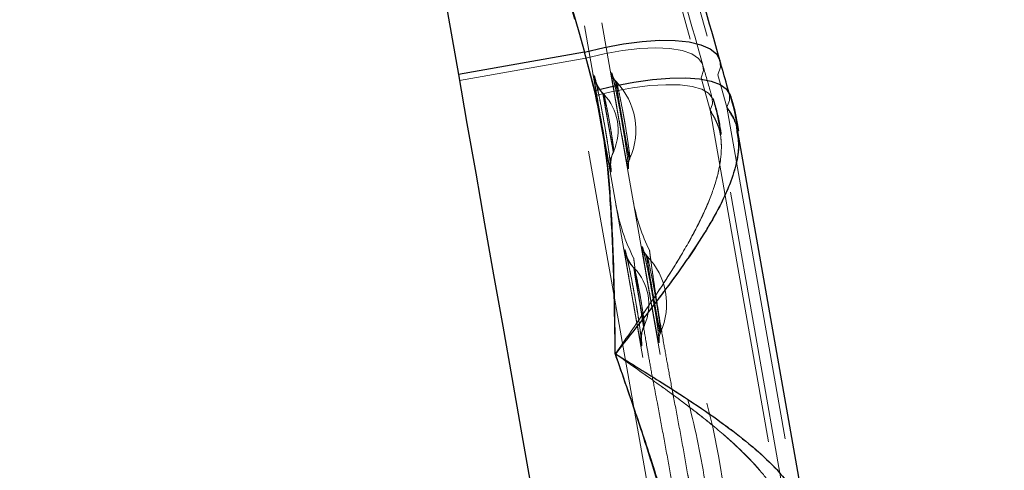
# Model space of a CAD drawing. Units: millimetres. Extents: x -75 to 420, y 0 to 424.
# Drawn here: x 323 to 327, y 219 to 221 of the extents above; entities that cross this region are included whole.
import ezdxf

# ---------------------------------------------------------------- set-up
doc = ezdxf.new("R2010")
doc.units = ezdxf.units.MM
doc.linetypes.add('HIDDEN', pattern=[1.905, 1.27, -0.635])
doc.layers.add('EBLAYER1', color=7, linetype='Continuous')
doc.layers.add('EBLAYER2', color=1, linetype='Continuous')
doc.styles.add('SLDTEXTSTYLE0', font='TXT', dxfattribs={"width": 0.75})
doc.dimstyles.new('SLDDIMSTYLE3', dxfattribs={"dimtxt": 3.5, "dimasz": 3.302, "dimexe": 0, "dimexo": 0.0625, "dimgap": 0.875, "dimtad": 2, "dimdec": 3, "dimlfac": 30, "dimrnd": 1e-09, "dimzin": 12, "dimdsep": 46, "dimtxsty": 'SLDTEXTSTYLE0', "dimsah": 1, "dimcen": 0.09, "dimadec": 0, "dimazin": 3, "dimtfac": 1, "dimtdec": 3, "dimtofl": 0, "dimtmove": 0, "dimatfit": 3, "dimfxl": 0, "dimfrac": 2, "dimtolj": 1, "dimtzin": 12, "dimarcsym": 0})

# ---------------------------------------------------------------- blocks, each defined once
blk = doc.blocks.new('_D_12')
at = {"layer": 'EBLAYER1'}
for p, q in [((317.995, 244.5165), (381.2617, 244.5165)), ((380.2617, 244.5165), (380.2617, 175.7498)), ((317.995, 175.7498), (381.2617, 175.7498))]:
    blk.add_line(p, q, dxfattribs=at)
for points in [[(380.2617, 244.5165), (379.7537, 241.2145), (380.7697, 241.2145)], [(380.2617, 175.7498), (380.7697, 179.0518), (379.7537, 179.0518)]]:
    blk.add_solid(points, dxfattribs=at)
at = {"layer": 'EBLAYER1', "insert": (375.75, 197.6233), "char_height": 3.5, "attachment_point": 1, "rotation": 90, "style": 'SLDTEXTSTYLE0'}
blk.add_mtext('2063', dxfattribs=at)
blk = doc.blocks.new('_D_18')
at = {"layer": 'EBLAYER2'}
for p, q in [((317.6284, 237.4165), (366.9939, 237.4165)), ((365.9939, 237.4165), (365.9939, 175.7498)), ((317.995, 175.7498), (366.9939, 175.7498))]:
    blk.add_line(p, q, dxfattribs=at)
for points in [[(365.9939, 237.4165), (365.4859, 234.1145), (366.5019, 234.1145)], [(365.9939, 175.7498), (366.5019, 179.0518), (365.4859, 179.0518)]]:
    blk.add_solid(points, dxfattribs=at)
at = {"layer": 'EBLAYER2', "insert": (361.4822, 197.5498), "char_height": 3.5, "attachment_point": 1, "rotation": 90, "style": 'SLDTEXTSTYLE0'}
blk.add_mtext('1850', dxfattribs=at)
blk = doc.blocks.new('_D_19')
at = {"layer": 'EBLAYER2'}
for p, q in [((329.8886, 240.7498), (375.2617, 240.7498)), ((374.2617, 240.7498), (374.2617, 175.7498)), ((317.995, 175.7498), (375.2617, 175.7498))]:
    blk.add_line(p, q, dxfattribs=at)
for points in [[(374.2617, 240.7498), (373.7537, 237.4478), (374.7697, 237.4478)], [(374.2617, 175.7498), (374.7697, 179.0518), (373.7537, 179.0518)]]:
    blk.add_solid(points, dxfattribs=at)
at = {"layer": 'EBLAYER2', "insert": (369.75, 197.5863), "char_height": 3.5, "attachment_point": 1, "rotation": 90, "style": 'SLDTEXTSTYLE0'}
blk.add_mtext('1950', dxfattribs=at)

msp = doc.modelspace()

# ---------------------------------------------------------------- linework, layer by layer
at = {"color": 7, "linetype": 'HIDDEN', "lineweight": 18}
for p, q in [((324.243043, 226.368685), (325.695871, 218.129292)), ((324.177389, 226.357109), (325.630216, 218.117717)), ((325.406121, 219.004706), (324.953531, 221.571476)), ((325.170609, 220.628972), (324.694505, 220.545021)), ((325.170609, 220.628972), (325.208645, 220.485035)), ((325.174567, 220.606517), (324.698463, 220.522566)), ((325.212088, 220.4655), (325.174567, 220.606517)), ((325.174567, 220.606517), (325.212088, 220.4655)), ((325.673162, 220.543936), (325.706749, 220.42181)), ((325.706749, 220.42181), (325.673162, 220.543936)), ((325.290663, 220.516923), (325.286498, 220.521155)), ((325.610114, 220.532818), (325.643778, 220.410708)), ((325.643778, 220.410708), (325.610114, 220.532818)), ((325.242625, 220.470698), (325.239522, 220.473853)), ((325.643778, 220.410708), (325.936535, 218.750412)), ((325.706749, 220.42181), (325.999505, 218.761515)), ((325.24136, 220.32502), (325.238828, 220.339222)), ((325.250002, 220.330146), (325.254979, 220.299605)), ((325.250016, 220.329447), (325.255148, 220.29821)), ((325.315112, 220.344658), (325.319756, 220.316187)), ((325.682237, 220.318165), (325.682219, 220.318265)), ((325.941025, 218.850504), (325.682237, 220.318165)), ((325.278521, 220.252676), (325.280222, 220.256391)), ((325.338843, 220.224288), (325.341116, 220.229251)), ((325.334909, 220.193349), (325.334546, 220.194053)), ((325.406429, 219.860386), (325.402264, 219.864618)), ((325.358391, 219.81416), (325.355288, 219.817312)), ((325.357124, 219.668479), (325.354593, 219.682681)), ((325.430879, 219.688121), (325.43552, 219.659645)), ((325.365768, 219.673609), (325.370745, 219.643067)), ((325.365782, 219.672905), (325.370914, 219.641673)), ((325.394287, 219.596135), (325.395988, 219.599854)), ((325.454609, 219.567751), (325.45688, 219.572714)), ((325.450675, 219.536812), (325.450312, 219.537515))]:
    msp.add_line(p, q, dxfattribs=at)
at = {"color": 7, "linetype": 'Continuous', "lineweight": 25}
for p, q in [((323.78827, 225.684535), (324.694505, 220.545021)), ((325.170609, 220.628972), (324.694505, 220.545021)), ((325.208645, 220.485035), (325.170609, 220.628972)), ((325.74789, 220.329745), (325.747868, 220.329872)), ((325.98153, 219.004706), (325.74789, 220.329745))]:
    msp.add_line(p, q, dxfattribs=at)
at = {"color": 1, "linetype": 'Continuous', "lineweight": 25, "flags": 128}
for points in [[(325.170609, 220.628972), (325.244403, 220.647143), (325.317167, 220.660956), (325.387202, 220.670087), (325.452869, 220.674319), (325.512636, 220.67356), (325.565106, 220.667826), (325.609051, 220.657248), (325.643449, 220.642073), (325.667491, 220.622658), (325.680618, 220.59946), (325.680966, 220.598264)], [(325.208645, 220.485035), (325.282934, 220.502841), (325.356081, 220.516776), (325.426363, 220.526508), (325.492118, 220.531808), (325.551801, 220.532551), (325.604, 220.528721), (325.64749, 220.520408), (325.68124, 220.507804), (325.704458, 220.49121), (325.716593, 220.47102), (325.716701, 220.470654)]]:
    msp.add_lwpolyline(points, dxfattribs=at)
at = {"color": 7, "linetype": 'HIDDEN', "lineweight": 18, "flags": 128}
for points in [[(325.170609, 220.628972), (325.244403, 220.647143), (325.317167, 220.660956), (325.387202, 220.670087), (325.452869, 220.674319), (325.512636, 220.67356), (325.565106, 220.667826), (325.609051, 220.657248), (325.643449, 220.642073), (325.667491, 220.622658), (325.680618, 220.59946), (325.682523, 220.573011), (325.673162, 220.543936)], [(325.174567, 220.606517), (325.244316, 220.623512), (325.31284, 220.635981), (325.378236, 220.643575), (325.438687, 220.646082), (325.492514, 220.643432), (325.538217, 220.635699), (325.574528, 220.623099), (325.600438, 220.60598), (325.615226, 220.584817), (325.618482, 220.560204), (325.610114, 220.532818)], [(325.174567, 220.606517), (325.244316, 220.623512), (325.31284, 220.635981), (325.378236, 220.643575), (325.438687, 220.646082), (325.492514, 220.643432), (325.538217, 220.635699), (325.574528, 220.623099), (325.600438, 220.60598), (325.615226, 220.584817), (325.618482, 220.560204), (325.610114, 220.532818)], [(325.680966, 220.598264), (325.682523, 220.573011), (325.673162, 220.543936)], [(325.208645, 220.485035), (325.282934, 220.502841), (325.356081, 220.516776), (325.426363, 220.526508), (325.492118, 220.531808), (325.551801, 220.532551), (325.604, 220.528721), (325.64749, 220.520408), (325.68124, 220.507804), (325.704458, 220.49121), (325.716593, 220.47102), (325.717364, 220.447702), (325.706749, 220.42181)], [(325.212088, 220.4655), (325.2823, 220.482178), (325.351169, 220.494822), (325.416766, 220.503087), (325.477251, 220.506735), (325.530925, 220.505662), (325.576286, 220.499904), (325.612059, 220.48962), (325.637242, 220.475101), (325.651128, 220.45675), (325.653327, 220.435082), (325.643778, 220.410708)], [(325.212088, 220.4655), (325.2823, 220.482178), (325.351169, 220.494822), (325.416766, 220.503087), (325.477251, 220.506735), (325.530925, 220.505662), (325.576286, 220.499904), (325.612059, 220.48962), (325.637242, 220.475101), (325.651128, 220.45675), (325.653327, 220.435082), (325.643778, 220.410708)], [(325.312671, 220.372724), (325.305298, 220.414542), (325.298521, 220.452971), (325.292892, 220.4849), (325.288863, 220.50774), (325.286764, 220.519645), (325.286764, 220.519645), (325.288863, 220.50774), (325.292892, 220.4849), (325.298521, 220.452971), (325.305298, 220.414542), (325.312671, 220.372724), (325.320044, 220.330905), (325.326821, 220.292472), (325.332451, 220.260544), (325.336479, 220.237703), (325.338577, 220.225802), (325.338577, 220.225802), (325.336479, 220.237703), (325.332451, 220.260544), (325.326821, 220.292472), (325.320044, 220.330905), (325.312671, 220.372724)], [(325.312671, 220.372724), (325.305298, 220.414542), (325.298521, 220.452971), (325.292892, 220.4849), (325.288863, 220.50774), (325.286764, 220.519645), (325.286764, 220.519645), (325.288863, 220.50774), (325.292892, 220.4849), (325.298521, 220.452971), (325.305298, 220.414542), (325.312671, 220.372724), (325.320044, 220.330905), (325.326821, 220.292472), (325.332451, 220.260544), (325.336479, 220.237703), (325.338577, 220.225802), (325.338577, 220.225802), (325.336479, 220.237703), (325.332451, 220.260544), (325.326821, 220.292472), (325.320044, 220.330905), (325.312671, 220.372724)], [(325.312671, 220.372724), (325.305298, 220.414542), (325.298521, 220.452971), (325.292892, 220.4849), (325.288863, 220.50774), (325.286764, 220.519645), (325.286764, 220.519645), (325.288863, 220.50774), (325.292892, 220.4849), (325.298521, 220.452971), (325.305298, 220.414542), (325.312671, 220.372724), (325.320044, 220.330905), (325.326821, 220.292472), (325.332451, 220.260544), (325.336479, 220.237703), (325.338577, 220.225802), (325.338577, 220.225802), (325.336479, 220.237703), (325.332451, 220.260544), (325.326821, 220.292472), (325.320044, 220.330905), (325.312671, 220.372724)], [(325.312671, 220.372724), (325.305298, 220.414542), (325.298521, 220.452971), (325.292892, 220.4849), (325.288863, 220.50774), (325.286764, 220.519645), (325.286764, 220.519645), (325.288863, 220.50774), (325.292892, 220.4849), (325.298521, 220.452971), (325.305298, 220.414542), (325.312671, 220.372724), (325.320044, 220.330905), (325.326821, 220.292472), (325.332451, 220.260544), (325.336479, 220.237703), (325.338577, 220.225802), (325.338577, 220.225802), (325.336479, 220.237703), (325.332451, 220.260544), (325.326821, 220.292472), (325.320044, 220.330905), (325.312671, 220.372724)], [(325.312671, 220.372724), (325.305298, 220.414542), (325.298521, 220.452971), (325.292892, 220.4849), (325.288863, 220.50774), (325.286764, 220.519645), (325.286764, 220.519645), (325.288863, 220.50774), (325.292892, 220.4849), (325.298521, 220.452971), (325.305298, 220.414542), (325.312671, 220.372724), (325.320044, 220.330905), (325.326821, 220.292472), (325.332451, 220.260544), (325.336479, 220.237703), (325.338577, 220.225802), (325.338577, 220.225802), (325.336479, 220.237703), (325.332451, 220.260544), (325.326821, 220.292472), (325.320044, 220.330905), (325.312671, 220.372724)], [(325.259022, 220.363262), (325.25269, 220.399172), (325.247044, 220.431188), (325.242697, 220.455844), (325.240118, 220.470467), (325.239589, 220.473475), (325.241165, 220.464535), (325.244676, 220.444627), (325.24974, 220.415897), (325.255812, 220.381466), (325.262231, 220.345059), (325.268303, 220.310627), (325.273367, 220.281898), (325.276878, 220.26199), (325.278456, 220.253053), (325.277925, 220.256057), (325.275346, 220.27068), (325.270999, 220.295337), (325.265353, 220.327353), (325.259022, 220.363262)], [(325.259022, 220.363262), (325.25269, 220.399172), (325.247044, 220.431188), (325.242697, 220.455844), (325.240118, 220.470467), (325.239589, 220.473475), (325.241165, 220.464535), (325.244676, 220.444627), (325.24974, 220.415897), (325.255812, 220.381466), (325.262231, 220.345059), (325.268303, 220.310627), (325.273367, 220.281898), (325.276878, 220.26199), (325.278456, 220.253053), (325.277925, 220.256057), (325.275346, 220.27068), (325.270999, 220.295337), (325.265353, 220.327353), (325.259022, 220.363262)], [(325.259022, 220.363262), (325.25269, 220.399172), (325.247044, 220.431188), (325.242697, 220.455844), (325.240118, 220.470467), (325.239589, 220.473475), (325.241165, 220.464535), (325.244676, 220.444627), (325.24974, 220.415897), (325.255812, 220.381466), (325.262231, 220.345059), (325.268303, 220.310627), (325.273367, 220.281898), (325.276878, 220.26199), (325.278456, 220.253053), (325.277925, 220.256057), (325.275346, 220.27068), (325.270999, 220.295337), (325.265353, 220.327353), (325.259022, 220.363262)], [(325.259022, 220.363262), (325.25269, 220.399172), (325.247044, 220.431188), (325.242697, 220.455844), (325.240118, 220.470467), (325.239589, 220.473475), (325.241165, 220.464535), (325.244676, 220.444627), (325.24974, 220.415897), (325.255812, 220.381466), (325.262231, 220.345059), (325.268303, 220.310627), (325.273367, 220.281898), (325.276878, 220.26199), (325.278456, 220.253053), (325.277925, 220.256057), (325.275346, 220.27068), (325.270999, 220.295337), (325.265353, 220.327353), (325.259022, 220.363262)], [(325.259022, 220.363262), (325.25269, 220.399172), (325.247044, 220.431188), (325.242697, 220.455844), (325.240118, 220.470467), (325.239589, 220.473475), (325.241165, 220.464535), (325.244676, 220.444627), (325.24974, 220.415897), (325.255812, 220.381466), (325.262231, 220.345059), (325.268303, 220.310627), (325.273367, 220.281898), (325.276878, 220.26199), (325.278456, 220.253053), (325.277925, 220.256057), (325.275346, 220.27068), (325.270999, 220.295337), (325.265353, 220.327353), (325.259022, 220.363262)], [(325.716701, 220.470654), (325.717364, 220.447702), (325.706749, 220.42181)], [(325.428437, 219.716182), (325.421064, 219.758001), (325.414287, 219.796434), (325.408656, 219.828362), (325.404629, 219.851203), (325.402531, 219.863104), (325.402531, 219.863104), (325.404629, 219.851203), (325.408656, 219.828362), (325.414287, 219.796434), (325.421064, 219.758001), (325.428437, 219.716182), (325.43581, 219.674364), (325.442587, 219.635935), (325.448216, 219.604006), (325.452245, 219.581166), (325.454343, 219.569261), (325.454343, 219.569261), (325.452245, 219.581166), (325.448216, 219.604006), (325.442587, 219.635935), (325.43581, 219.674364), (325.428437, 219.716182)], [(325.428437, 219.716182), (325.421064, 219.758001), (325.414287, 219.796434), (325.408656, 219.828362), (325.404629, 219.851203), (325.402531, 219.863104), (325.402531, 219.863104), (325.404629, 219.851203), (325.408656, 219.828362), (325.414287, 219.796434), (325.421064, 219.758001), (325.428437, 219.716182), (325.43581, 219.674364), (325.442587, 219.635935), (325.448216, 219.604006), (325.452245, 219.581166), (325.454343, 219.569261), (325.454343, 219.569261), (325.452245, 219.581166), (325.448216, 219.604006), (325.442587, 219.635935), (325.43581, 219.674364), (325.428437, 219.716182)], [(325.374787, 219.706725), (325.368455, 219.742631), (325.36281, 219.774651), (325.358463, 219.799303), (325.355884, 219.81393), (325.355354, 219.816934), (325.356929, 219.807997), (325.36044, 219.788085), (325.365506, 219.75936), (325.371578, 219.724924), (325.377997, 219.688522), (325.384067, 219.65409), (325.389133, 219.625361), (325.392644, 219.605449), (325.39422, 219.596512), (325.393689, 219.59952), (325.391112, 219.614143), (325.386763, 219.6388), (325.381119, 219.670815), (325.374787, 219.706725)], [(325.374787, 219.706725), (325.368455, 219.742631), (325.36281, 219.774651), (325.358463, 219.799303), (325.355884, 219.81393), (325.355354, 219.816934), (325.356929, 219.807997), (325.36044, 219.788085), (325.365506, 219.75936), (325.371578, 219.724924), (325.377997, 219.688522), (325.384067, 219.65409), (325.389133, 219.625361), (325.392644, 219.605449), (325.39422, 219.596512), (325.393689, 219.59952), (325.391112, 219.614143), (325.386763, 219.6388), (325.381119, 219.670815), (325.374787, 219.706725)]]:
    msp.add_lwpolyline(points, dxfattribs=at)
at = {"color": 7, "linetype": 'Continuous', "lineweight": 25, "flags": 128}
msp.add_lwpolyline([(324.694505, 220.545021), (324.727025, 220.360588), (324.760126, 220.172865), (324.793689, 219.982516), (324.827598, 219.790207), (324.861736, 219.596608), (324.895979, 219.402396), (324.930211, 219.208255), (324.964311, 219.014866), (324.966103, 219.004706)], dxfattribs=at)
at = {"color": 7, "linetype": 'HIDDEN', "lineweight": 18}
for centre, radius, start, end in [((325.333475, 220.568459), 0.133333, 190, 225.198921), ((325.102246, 220.335619), 0.261481, 336.003317, 43.897914), ((325.102246, 220.335619), 0.194815, 336.003317, 43.897914), ((325.399166, 220.195906), 0.133333, 154.801079, 190), ((326.011012, 220.18122), 0.733333, 190, 206.791849), ((326.011012, 220.18122), 0.666667, 190, 206.806842), ((325.44924, 219.91192), 0.133333, 190, 225.198921), ((322.823976, 218.579996), 2.9, 349.410354, 26.643088), ((325.218011, 219.67908), 0.261481, 336.003317, 43.897914), ((325.218011, 219.67908), 0.194815, 336.003317, 43.897914), ((325.514931, 219.539367), 0.133333, 154.801079, 190)]:
    msp.add_arc(centre, radius, start, end, dxfattribs=at)
at = {"color": 7, "linetype": 'Continuous', "lineweight": 25}
msp.add_ellipse((333.703256, 230.304855), major_axis=(-5.009492, 28.410239), ratio=0.36397023, start_param=1.66899753, end_param=1.85349378, dxfattribs=at)
at = {"color": 7, "linetype": 'HIDDEN', "lineweight": 18}
for centre, ratio in [((333.703256, 230.304855), 0.36397023), ((333.707216, 230.2824), 0.36397023), ((333.707216, 230.2824), 0.36397023), ((333.732952, 230.136443), 0.34663832), ((333.732952, 230.136443), 0.34663832), ((333.732952, 230.136443), 0.34894924), ((333.732952, 230.136443), 0.34894924)]:
    msp.add_ellipse(centre, major_axis=(-5.009492, 28.410239), ratio=ratio, start_param=1.66899753, end_param=1.85349378, dxfattribs=at)
for points, knots in [([(325.616778, 220.580259), (325.575232, 220.725867), (325.454055, 221.150571), (325.26034, 221.858905), (325.03826, 222.708637), (324.824537, 223.568232), (324.619389, 224.43704), (324.465191, 225.124467), (324.379732, 225.522188), (324.357216, 225.626976)], [0, 0, 0, 0, 0.08728959, 0.25460264, 0.42336909, 0.593696, 0.76537317, 0.93818278, 1, 1, 1, 1]), ([(325.652475, 220.452411), (325.649332, 220.46406), (325.637705, 220.507149), (325.625478, 220.549123), (325.616557, 220.57975)], [0, 0, 0, 0, 0.27033804, 1, 1, 1, 1]), ([(325.231823, 220.378946), (325.235453, 220.358348), (325.242721, 220.317107), (325.25313, 220.259322), (325.261785, 220.213208), (325.267902, 220.184021), (325.270972, 220.174915), (325.270792, 220.186363), (325.267367, 220.216838), (325.260889, 220.263184), (325.251809, 220.320665), (325.240949, 220.38307), (325.229535, 220.443121), (325.219058, 220.493516), (325.210963, 220.528273), (325.206328, 220.543703), (325.205668, 220.538628), (325.208946, 220.513971), (325.215675, 220.472346), (325.223841, 220.424579), (325.229577, 220.391788), (325.231823, 220.378946)], [0, 0, 0, 0, 0.05398066, 0.10807576, 0.16250203, 0.21651186, 0.26995897, 0.32296662, 0.37582965, 0.42890823, 0.48245772, 0.53654452, 0.5909999, 0.64549171, 0.69965638, 0.75328608, 0.80640534, 0.85927216, 0.91224753, 0.96563494, 1, 1, 1, 1]), ([(325.271965, 220.546908), (325.272782, 220.540076), (325.274421, 220.526385), (325.281374, 220.483654), (325.28951, 220.436083), (325.29871, 220.383396), (325.308392, 220.328598), (325.318763, 220.27099), (325.327426, 220.224812), (325.333542, 220.195606), (325.336597, 220.186502), (325.336436, 220.197868), (325.332883, 220.228755), (325.328056, 220.264345), (325.323832, 220.290687), (325.32265, 220.298059)], [0, 0, 0, 0, 0.08203359, 0.16439984, 0.24757494, 0.30117629, 0.38540682, 0.46972887, 0.55438213, 0.63822656, 0.7210891, 0.80325808, 0.88532782, 0.96791018, 1, 1, 1, 1]), ([(325.310374, 220.372318), (325.309082, 220.379576), (325.30413, 220.4074), (325.295135, 220.454631), (325.284653, 220.505143), (325.276667, 220.539408), (325.272051, 220.555422), (325.272099, 220.550302), (325.27212, 220.548104)], [0, 0, 0, 0, 0.06975967, 0.2674518, 0.46492215, 0.66080013, 0.85436431, 1, 1, 1, 1]), ([(325.276018, 220.53972), (325.276007, 220.539753), (325.275849, 220.540239), (325.27681, 220.537141), (325.279013, 220.528522), (325.283407, 220.509778), (325.289436, 220.481833), (325.296647, 220.446108), (325.30313, 220.412358), (325.306929, 220.390988), (325.3082, 220.383834)], [0, 0, 0, 0, 0.005452956, 0.080162372, 0.203910294, 0.362057415, 0.538052073, 0.720544917, 0.906452815, 1, 1, 1, 1]), ([(325.290661, 220.51713), (325.290314, 220.517414), (325.286764, 220.520334), (325.282551, 220.526608), (325.278529, 220.53356), (325.276818, 220.537542), (325.276431, 220.538576), (325.276234, 220.5391)], [0, 0, 0, 0, 0.03713947, 0.38084047, 0.63154435, 0.81326139, 1, 1, 1, 1]), ([(325.242927, 220.471111), (325.240516, 220.473402), (325.233218, 220.480335), (325.224637, 220.493076), (325.217494, 220.506422), (325.214082, 220.514843), (325.212671, 220.518896), (325.212116, 220.520705), (325.212406, 220.519774), (325.214074, 220.513416), (325.217587, 220.498523), (325.222897, 220.474263), (325.229633, 220.441399), (325.237124, 220.402545), (325.244567, 220.361716), (325.249061, 220.335172), (325.251214, 220.322453)], [0, 0, 0, 0, 0.0286795, 0.0868056, 0.13321914, 0.16516753, 0.1889756, 0.21683031, 0.25809341, 0.32673797, 0.41932511, 0.52758125, 0.64532319, 0.76667391, 0.88819467, 1, 1, 1, 1]), ([(325.320354, 220.374079), (325.322188, 220.3635), (325.326833, 220.336713), (325.333193, 220.296326), (325.338374, 220.259438), (325.341126, 220.235144), (325.341289, 220.225999), (325.338855, 220.233283), (325.333981, 220.256581), (325.32708, 220.293386), (325.318823, 220.33927), (325.311107, 220.382919), (325.303789, 220.424846), (325.297262, 220.462951), (325.291896, 220.496125), (325.289265, 220.515824), (325.289773, 220.519876), (325.293456, 220.507539), (325.299896, 220.47979), (325.308219, 220.439651), (325.31538, 220.402022), (325.319325, 220.379861), (325.320354, 220.374079)], [0, 0, 0, 0, 0.03528328, 0.08934608, 0.14219617, 0.19486548, 0.24752772, 0.30062798, 0.35443168, 0.4088804, 0.46321912, 0.51754932, 0.55211676, 0.60569029, 0.65862516, 0.71124441, 0.76400572, 0.81730823, 0.87133094, 0.92592241, 0.98067181, 1, 1, 1, 1]), ([(325.320354, 220.374079), (325.31846, 220.384646), (325.313663, 220.411407), (325.305825, 220.451526), (325.298078, 220.487967), (325.292356, 220.511739), (325.289382, 220.520382), (325.289585, 220.512706), (325.292974, 220.489144), (325.299079, 220.452202), (325.307008, 220.40626), (325.314691, 220.362605), (325.322151, 220.320707), (325.329053, 220.282667), (325.335356, 220.249655), (325.339619, 220.230246), (325.341484, 220.226617), (325.340725, 220.23946), (325.337284, 220.267745), (325.331378, 220.308307), (325.32524, 220.34612), (325.321365, 220.368293), (325.320354, 220.374079)], [0, 0, 0, 0, 0.03527964, 0.08934656, 0.14219016, 0.19486045, 0.24753102, 0.30063187, 0.35442708, 0.4088755, 0.46321511, 0.51754605, 0.55211076, 0.60568637, 0.65862432, 0.71124296, 0.76399577, 0.81730595, 0.87133032, 0.92592297, 0.98067154, 1, 1, 1, 1]), ([(325.208645, 220.485035), (325.211367, 220.474051), (325.22577, 220.415934), (325.244571, 220.307922), (325.266654, 220.108997), (325.280375, 219.846335), (325.284255, 219.623552), (325.286208, 219.503491), (325.286362, 219.493922), (325.286386, 219.492434), (325.286397, 219.491731)], [0, 0, 0, 0, 0.03504938, 0.18545231, 0.33595626, 0.64237028, 0.9716643, 0.99559516, 0.99791721, 1, 1, 1, 1]), ([(325.286397, 219.491731), (325.286388, 219.492428), (325.286283, 219.500938), (325.28498, 219.598275), (325.282721, 219.772987), (325.273166, 220.016358), (325.256788, 220.245983), (325.226901, 220.392754), (325.212088, 220.4655)], [0, 0, 0, 0, 0.002104745, 0.025709508, 0.294063806, 0.529664101, 0.766880819, 1, 1, 1, 1]), ([(325.212088, 220.4655), (325.214771, 220.45474), (325.228967, 220.397813), (325.247384, 220.291951), (325.268781, 220.096949), (325.281712, 219.837163), (325.284724, 219.617939), (325.286301, 219.499532), (325.286388, 219.492428), (325.286397, 219.491731)], [0, 0, 0, 0, 0.035042132, 0.185397194, 0.33585323, 0.642302819, 0.978541241, 0.997895364, 1, 1, 1, 1]), ([(325.257125, 220.375088), (325.255792, 220.38271), (325.252394, 220.402143), (325.247545, 220.430469), (325.243541, 220.45521), (325.241584, 220.469874), (325.241964, 220.472898), (325.244705, 220.463705), (325.249502, 220.443034), (325.255711, 220.413111), (325.262471, 220.377501), (325.268921, 220.340449), (325.274313, 220.306359), (325.278173, 220.278858), (325.28022, 220.260763), (325.280345, 220.253948), (325.278529, 220.259371), (325.274896, 220.276742), (325.269763, 220.304134), (325.263588, 220.338409), (325.259279, 220.362863), (325.257125, 220.375088)], [0, 0, 0, 0, 0.03457466, 0.08815729, 0.14110605, 0.1937336, 0.24650048, 0.29980641, 0.35384414, 0.40844567, 0.46320533, 0.51765024, 0.57171549, 0.62458153, 0.67726219, 0.72993612, 0.78304692, 0.83685297, 0.89131073, 0.94566121, 1, 1, 1, 1]), ([(325.261283, 220.351504), (325.262638, 220.343886), (325.266091, 220.324462), (325.271224, 220.296181), (325.275924, 220.271566), (325.279098, 220.257116), (325.28049, 220.254403), (325.279922, 220.263979), (325.277361, 220.285044), (325.272961, 220.315291), (325.267134, 220.351063), (325.260522, 220.388084), (325.253927, 220.421967), (325.248148, 220.449126), (325.243886, 220.466831), (325.241669, 220.473279), (325.241821, 220.467558), (325.244347, 220.450003), (325.248891, 220.422494), (325.254813, 220.38818), (325.259127, 220.363729), (325.261283, 220.351504)], [0, 0, 0, 0, 0.03457862, 0.08815664, 0.14110543, 0.19373306, 0.24650003, 0.29981772, 0.35385632, 0.40844953, 0.46320953, 0.51765426, 0.57171777, 0.62458227, 0.67726277, 0.72993703, 0.78304796, 0.83686283, 0.89131842, 0.94566457, 1, 1, 1, 1]), ([(325.684339, 220.318495), (325.682794, 220.328535), (325.675882, 220.373453), (325.665768, 220.41883), (325.654379, 220.453032), (325.65413, 220.453782)], [0, 0, 0, 0, 0.21969986, 0.98290078, 1, 1, 1, 1]), ([(325.686026, 220.319302), (325.685084, 220.325853), (325.679269, 220.36631), (325.669373, 220.411608), (325.657044, 220.449174), (325.655405, 220.454167)], [0, 0, 0, 0, 0.14350123, 0.88616387, 1, 1, 1, 1]), ([(325.237533, 220.400698), (325.237564, 220.400543), (325.238136, 220.397637), (325.238693, 220.39438), (325.23922, 220.391296)], [0, 0, 0, 0, 0.05320415, 1, 1, 1, 1]), ([(325.237728, 220.398942), (325.239058, 220.391807), (325.240899, 220.381931), (325.242655, 220.371847), (325.243142, 220.369048)], [0, 0, 0, 0, 0.72245977, 1, 1, 1, 1]), ([(325.286397, 219.491731), (325.286837, 219.492286), (325.33018, 219.546987), (325.407126, 219.643945), (325.510812, 219.780887), (325.593356, 219.899003), (325.661213, 220.009744), (325.709576, 220.106743), (325.740636, 220.194574), (325.754323, 220.275854), (325.748823, 220.354663), (325.720952, 220.399142), (325.706749, 220.42181)], [0, 0, 0, 0, 0.00151782, 0.14960257, 0.26456147, 0.38236332, 0.48683367, 0.59373964, 0.6859007, 0.7800755, 0.88792015, 1, 1, 1, 1]), ([(325.643778, 220.410708), (325.656152, 220.389447), (325.681353, 220.346145), (325.689073, 220.270329), (325.679696, 220.189556), (325.654365, 220.102088), (325.612495, 220.003778), (325.552809, 219.892112), (325.478071, 219.770761), (325.387829, 219.636325), (325.321837, 219.542226), (325.286798, 219.492302), (325.286397, 219.491731)], [0, 0, 0, 0, 0.10280285, 0.20938201, 0.30239536, 0.39743794, 0.50511458, 0.61528235, 0.73595274, 0.85958659, 0.99839437, 1, 1, 1, 1]), ([(325.286397, 219.491731), (325.286798, 219.492302), (325.321837, 219.542226), (325.387097, 219.635284), (325.477393, 219.769722), (325.551777, 219.890311), (325.612096, 220.002971), (325.65389, 220.100743), (325.679571, 220.188982), (325.689002, 220.268825), (325.681578, 220.345262), (325.65652, 220.388646), (325.643778, 220.410708)], [0, 0, 0, 0, 0.00160564, 0.14041426, 0.2611137, 0.38471743, 0.49243282, 0.60256232, 0.69562177, 0.79062371, 0.89353154, 1, 1, 1, 1]), ([(325.706749, 220.42181), (325.722048, 220.400739), (325.742109, 220.373111), (325.744313, 220.337626), (325.744836, 220.329204)], [0, 0, 0, 0, 0.76266035, 1, 1, 1, 1]), ([(325.319384, 220.318666), (325.318655, 220.323321), (325.316016, 220.340173), (325.312743, 220.358821), (325.310374, 220.372318)], [0, 0, 0, 0, 0.27623479, 1, 1, 1, 1]), ([(325.311471, 220.365352), (325.312582, 220.359086), (325.315567, 220.342249), (325.31814, 220.326239), (325.319756, 220.316187)], [0, 0, 0, 0, 0.37216282, 1, 1, 1, 1]), ([(325.251214, 220.322453), (325.252374, 220.315406), (325.255767, 220.294802), (325.260648, 220.263119), (325.264988, 220.232502), (325.267595, 220.211775), (325.268672, 220.201324), (325.268822, 220.198914), (325.268664, 220.201443), (325.268652, 220.208027), (325.269705, 220.222008), (325.272755, 220.239766), (325.278977, 220.251921), (325.281064, 220.255998)], [0, 0, 0, 0, 0.0819027, 0.23946831, 0.39584991, 0.53387142, 0.64586118, 0.71557102, 0.76663814, 0.80264375, 0.84806814, 0.94903823, 1, 1, 1, 1]), ([(325.316978, 220.333392), (325.318158, 220.326222), (325.321607, 220.305264), (325.326596, 220.272906), (325.331228, 220.240213), (325.334076, 220.217383), (325.335201, 220.205816), (325.335401, 220.202543), (325.335259, 220.203878), (325.335585, 220.209589), (325.336847, 220.21838), (325.339725, 220.225158), (325.341432, 220.22918)], [0, 0, 0, 0, 0.09025043, 0.26377845, 0.43667264, 0.60798932, 0.74138546, 0.81619303, 0.87518622, 0.91023203, 0.94673578, 1, 1, 1, 1]), ([(325.268686, 220.200768), (325.268691, 220.200721), (325.268809, 220.199546), (325.268774, 220.199853), (325.26874, 220.200148)], [0, 0, 0, 0, 0.040116928, 1, 1, 1, 1]), ([(325.347589, 219.722409), (325.351218, 219.701809), (325.358483, 219.660567), (325.368899, 219.602785), (325.377547, 219.556666), (325.383669, 219.527485), (325.386738, 219.518377), (325.386558, 219.529825), (325.383134, 219.560301), (325.376652, 219.606643), (325.367574, 219.664127), (325.356716, 219.726532), (325.345303, 219.786584), (325.33482, 219.836975), (325.32673, 219.871736), (325.322094, 219.887168), (325.321434, 219.882084), (325.324713, 219.857436), (325.331437, 219.815809), (325.339607, 219.768042), (325.345343, 219.735251), (325.347589, 219.722409)], [0, 0, 0, 0, 0.05398376, 0.10807603, 0.16250458, 0.216513, 0.26996013, 0.32296778, 0.37583083, 0.42890703, 0.48245969, 0.53654621, 0.5910016, 0.64549098, 0.69965734, 0.75328704, 0.80640659, 0.85927206, 0.91224726, 0.96563493, 1, 1, 1, 1]), ([(325.426138, 219.715777), (325.424846, 219.723034), (325.419894, 219.750857), (325.410896, 219.798122), (325.400438, 219.848492), (325.392352, 219.883286), (325.387722, 219.89874), (325.387074, 219.893656), (325.390363, 219.868971), (325.397092, 219.827358), (325.405282, 219.779506), (325.41447, 219.726871), (325.42416, 219.672055), (325.43453, 219.614454), (325.443189, 219.568271), (325.449309, 219.539063), (325.452364, 219.529968), (325.452198, 219.541324), (325.448651, 219.572219), (325.44382, 219.607808), (325.439596, 219.63415), (325.438415, 219.641522)], [0, 0, 0, 0, 0.02067551, 0.07926756, 0.13779746, 0.19585192, 0.25322086, 0.31002957, 0.36663005, 0.42346006, 0.48084787, 0.51783461, 0.57594758, 0.63412702, 0.69253744, 0.75038752, 0.8075594, 0.86425262, 0.92087977, 0.97785908, 1, 1, 1, 1]), ([(325.391784, 219.883183), (325.391772, 219.883214), (325.391604, 219.883681), (325.392584, 219.88062), (325.394776, 219.871973), (325.399174, 219.85324), (325.4052, 219.825295), (325.41241, 219.78957), (325.418897, 219.75582), (325.422695, 219.734448), (325.423966, 219.727293)], [0, 0, 0, 0, 0.00545192, 0.08015891, 0.20391133, 0.36205721, 0.53803737, 0.72052879, 0.90643675, 1, 1, 1, 1]), ([(325.406427, 219.860593), (325.40608, 219.860876), (325.402523, 219.863787), (325.398317, 219.870072), (325.394296, 219.877023), (325.392581, 219.881004), (325.392196, 219.882039), (325.392, 219.882563)], [0, 0, 0, 0, 0.03707008, 0.38087323, 0.63154824, 0.8132726, 1, 1, 1, 1]), ([(325.590999, 218.850802), (325.582013, 218.904956), (325.567055, 218.995099), (325.544232, 219.12403), (325.523973, 219.233754), (325.503508, 219.342086), (325.484487, 219.443706), (325.468191, 219.534366), (325.452981, 219.623775), (325.440422, 219.703361), (325.430109, 219.77323), (325.422877, 219.825066), (325.418012, 219.861275), (325.415428, 219.880912), (325.415062, 219.883818), (325.416797, 219.870394), (325.421146, 219.837784), (325.427455, 219.792051), (325.434979, 219.740028), (325.4427, 219.688935), (325.453362, 219.62167), (325.467191, 219.539973), (325.483534, 219.449023), (325.496517, 219.3794), (325.511278, 219.300946), (325.527845, 219.213151), (325.549867, 219.092894), (325.571184, 218.970496), (325.58435, 218.890962), (325.590999, 218.850802)], [0, 0, 0, 0, 0.03936641, 0.06552899, 0.0920983, 0.11865838, 0.14606227, 0.1729755, 0.20092206, 0.24388447, 0.2881534, 0.3428016, 0.39798303, 0.45827286, 0.51856856, 0.58007224, 0.64155302, 0.70106934, 0.73136837, 0.76164499, 0.79436491, 0.82803662, 0.85218896, 0.87716294, 0.88410287, 0.91264249, 0.94193547, 0.9706816, 1, 1, 1, 1]), ([(325.358693, 219.814574), (325.356282, 219.816863), (325.348981, 219.823794), (325.340405, 219.836538), (325.33326, 219.849886), (325.329848, 219.858301), (325.328434, 219.86236), (325.327883, 219.864168), (325.328172, 219.863231), (325.329836, 219.856874), (325.333355, 219.841987), (325.338659, 219.817721), (325.345401, 219.784861), (325.352889, 219.746006), (325.360334, 219.705178), (325.364827, 219.678635), (325.36698, 219.665916)], [0, 0, 0, 0, 0.028671748, 0.086807381, 0.133221293, 0.165162318, 0.188976217, 0.216830825, 0.258094708, 0.326739458, 0.419322699, 0.52758629, 0.645320976, 0.766683128, 0.888193757, 1, 1, 1, 1]), ([(325.607704, 218.059491), (325.623173, 218.154682), (325.655541, 218.353855), (325.661473, 218.661608), (325.635583, 218.976824), (325.573217, 219.286892), (325.482427, 219.580755), (325.396306, 219.762974), (325.355201, 219.849947)], [0, 0, 0, 0, 0.15706024, 0.32862756, 0.50019762, 0.6717642, 0.84333314, 1, 1, 1, 1]), ([(325.526649, 218.844504), (325.517938, 218.897419), (325.503432, 218.985528), (325.481142, 219.111387), (325.461253, 219.218491), (325.441104, 219.324279), (325.422373, 219.423623), (325.406403, 219.512243), (325.391592, 219.599738), (325.379512, 219.677439), (325.369682, 219.745717), (325.362848, 219.796361), (325.358271, 219.831787), (325.355845, 219.851015), (325.355509, 219.853845), (325.357129, 219.840713), (325.361215, 219.808816), (325.367168, 219.7641), (325.374327, 219.713236), (325.381708, 219.663316), (325.391978, 219.597611), (325.405162, 219.519278), (325.420409, 219.434492), (325.432993, 219.367223), (325.44787, 219.288738), (325.465074, 219.198343), (325.48667, 219.080942), (325.50744, 218.961487), (325.520207, 218.883741), (325.526649, 218.844504)], [0, 0, 0, 0, 0.0390131, 0.06496112, 0.09129149, 0.11757371, 0.14469589, 0.17137664, 0.1991188, 0.24211039, 0.28641952, 0.34146361, 0.39703497, 0.45789034, 0.51875482, 0.58079682, 0.64282107, 0.70264034, 0.73308546, 0.76350689, 0.79609299, 0.82964251, 0.85189018, 0.87481166, 0.88514743, 0.91343203, 0.94244461, 0.97095311, 1, 1, 1, 1]), ([(325.43612, 219.717537), (325.437954, 219.706959), (325.442597, 219.680172), (325.448957, 219.639785), (325.454141, 219.602901), (325.456891, 219.578606), (325.457056, 219.569461), (325.454618, 219.576746), (325.449748, 219.600044), (325.442846, 219.636849), (325.43459, 219.682732), (325.426873, 219.726379), (325.419556, 219.768305), (325.413028, 219.80641), (325.407663, 219.839589), (325.405028, 219.859282), (325.40554, 219.863334), (325.409222, 219.851003), (325.415662, 219.823247), (325.423985, 219.78311), (325.431147, 219.745481), (325.435091, 219.72332), (325.43612, 219.717537)], [0, 0, 0, 0, 0.0352831, 0.08934617, 0.14219351, 0.19486309, 0.2475256, 0.30062624, 0.35443, 0.408879, 0.463218, 0.51754419, 0.55211181, 0.60568562, 0.6586237, 0.71124158, 0.76400318, 0.81730489, 0.87133027, 0.92592203, 0.98067171, 1, 1, 1, 1]), ([(325.43612, 219.717537), (325.434225, 219.728106), (325.429426, 219.754868), (325.421592, 219.794989), (325.413845, 219.831426), (325.408119, 219.855197), (325.40515, 219.863846), (325.405348, 219.856168), (325.408739, 219.832607), (325.414842, 219.795662), (325.422777, 219.749723), (325.430454, 219.706067), (325.437918, 219.664168), (325.444816, 219.626126), (325.45112, 219.593118), (325.455386, 219.573711), (325.45725, 219.570073), (325.456492, 219.582924), (325.45305, 219.611207), (325.447146, 219.651769), (325.441002, 219.689579), (325.43713, 219.711752), (325.43612, 219.717537)], [0, 0, 0, 0, 0.03528429, 0.08935084, 0.14219123, 0.19486177, 0.24753299, 0.30063383, 0.35442904, 0.40888067, 0.46321665, 0.51754723, 0.5521165, 0.60569177, 0.65862681, 0.71124565, 0.76399878, 0.81731009, 0.87133447, 0.92592712, 0.98067191, 1, 1, 1, 1]), ([(325.372891, 219.718547), (325.371558, 219.726168), (325.36816, 219.745603), (325.363311, 219.773932), (325.359308, 219.798667), (325.357348, 219.813338), (325.357727, 219.816361), (325.360472, 219.807168), (325.365268, 219.786497), (325.371477, 219.756574), (325.378238, 219.720963), (325.384687, 219.683912), (325.39008, 219.649822), (325.393935, 219.622321), (325.395987, 219.604226), (325.39611, 219.59741), (325.394295, 219.602835), (325.390663, 219.6202), (325.385527, 219.647596), (325.379354, 219.681869), (325.375045, 219.706321), (325.372891, 219.718547)], [0, 0, 0, 0, 0.03457466, 0.0881624, 0.14110722, 0.19373728, 0.24650417, 0.29981032, 0.35384805, 0.4084496, 0.46320926, 0.51765417, 0.57171943, 0.62458517, 0.677266, 0.72993993, 0.78305074, 0.83685408, 0.89131652, 0.9456612, 1, 1, 1, 1]), ([(325.37705, 219.694963), (325.378403, 219.687346), (325.381854, 219.667923), (325.386991, 219.63964), (325.391688, 219.615029), (325.394863, 219.600578), (325.396254, 219.597866), (325.395689, 219.607443), (325.393127, 219.628503), (325.388724, 219.658753), (325.382901, 219.694526), (325.376289, 219.731546), (325.369693, 219.765427), (325.363914, 219.792584), (325.359652, 219.810296), (325.357435, 219.816736), (325.357587, 219.811017), (325.360113, 219.793461), (325.364659, 219.765957), (325.370577, 219.731641), (325.374892, 219.707189), (325.37705, 219.694963)], [0, 0, 0, 0, 0.03457269, 0.08815655, 0.14110135, 0.19372927, 0.24649654, 0.29981449, 0.3538501, 0.40844865, 0.46320851, 0.51765355, 0.57171203, 0.62457683, 0.67726046, 0.729934, 0.78304523, 0.83686039, 0.891312, 0.945658, 1, 1, 1, 1]), ([(325.353299, 219.744161), (325.35333, 219.744006), (325.353903, 219.7411), (325.354459, 219.737843), (325.354986, 219.734759)], [0, 0, 0, 0, 0.05320415, 1, 1, 1, 1]), ([(325.353494, 219.742404), (325.354824, 219.73527), (325.356665, 219.725394), (325.358421, 219.71531), (325.358908, 219.712511)], [0, 0, 0, 0, 0.72245977, 1, 1, 1, 1]), ([(325.43515, 219.662129), (325.434421, 219.666783), (325.431782, 219.683633), (325.428508, 219.70228), (325.426138, 219.715777)], [0, 0, 0, 0, 0.27618593, 1, 1, 1, 1]), ([(325.427237, 219.708815), (325.428347, 219.702548), (325.43133, 219.685709), (325.433904, 219.669697), (325.43552, 219.659645)], [0, 0, 0, 0, 0.37220678, 1, 1, 1, 1]), ([(325.36698, 219.665916), (325.36814, 219.658869), (325.37153, 219.638264), (325.376416, 219.606582), (325.380755, 219.57596), (325.383358, 219.555238), (325.384439, 219.544786), (325.384588, 219.542377), (325.384432, 219.544906), (325.384414, 219.55149), (325.385474, 219.56547), (325.388518, 219.58323), (325.394742, 219.595384), (325.39683, 219.599461)], [0, 0, 0, 0, 0.08190121, 0.23946714, 0.39585896, 0.53387118, 0.64586072, 0.71557026, 0.76663717, 0.80264257, 0.84806723, 0.94903535, 1, 1, 1, 1]), ([(325.432742, 219.676855), (325.433922, 219.669686), (325.43737, 219.64873), (325.442362, 219.616341), (325.446995, 219.58378), (325.449839, 219.560499), (325.450973, 219.550081), (325.451113, 219.545726), (325.451112, 219.546708), (325.451112, 219.546738)], [0, 0, 0, 0, 0.110256936, 0.322253579, 0.533474559, 0.74276833, 0.905735087, 0.997128409, 1, 1, 1, 1]), ([(325.451164, 219.549353), (325.451228, 219.550553), (325.451367, 219.553155), (325.452622, 219.561908), (325.455494, 219.568645), (325.457198, 219.572642)], [0, 0, 0, 0, 0.25821331, 0.5599256, 1, 1, 1, 1]), ([(325.384453, 219.544227), (325.384457, 219.54418), (325.384575, 219.543004), (325.38454, 219.543314), (325.384506, 219.543611)], [0, 0, 0, 0, 0.0401175, 1, 1, 1, 1]), ([(325.286397, 219.491731), (325.286968, 219.491332), (325.336992, 219.456438), (325.430649, 219.390906), (325.561401, 219.295471), (325.672919, 219.207282), (325.767562, 219.122425), (325.840512, 219.044586), (325.894412, 218.970769), (325.930853, 218.898501), (325.949545, 218.824411), (325.94087, 218.775071), (325.936535, 218.750412)], [0, 0, 0, 0, 0.00160431, 0.14041514, 0.26258519, 0.38472174, 0.49366389, 0.60256702, 0.69661586, 0.79062747, 0.89536351, 1, 1, 1, 1]), ([(325.549617, 218.551277), (325.538658, 218.624702), (325.516629, 218.772295), (325.453566, 218.993672), (325.379334, 219.225641), (325.321485, 219.391124), (325.289442, 219.483044), (325.286627, 219.491076), (325.286397, 219.491731)], [0, 0, 0, 0, 0.23311851, 0.46859513, 0.7059359, 0.97429072, 0.99790131, 1, 1, 1, 1]), ([(325.286397, 219.491731), (325.286627, 219.491076), (325.289442, 219.483044), (325.321485, 219.391124), (325.379145, 219.226186), (325.453395, 218.994219), (325.516541, 218.772845), (325.538656, 218.624702), (325.549617, 218.551277)], [0, 0, 0, 0, 0.00209869, 0.02570928, 0.29406414, 0.52965913, 0.76688146, 1, 1, 1, 1]), ([(325.999505, 218.761515), (326.004988, 218.786645), (326.016181, 218.837945), (325.995034, 218.913391), (325.953987, 218.986128), (325.89543, 219.057441), (325.816503, 219.132541), (325.715882, 219.212697), (325.597257, 219.296069), (325.453017, 219.389249), (325.346514, 219.454909), (325.287, 219.491362), (325.286397, 219.491731)], [0, 0, 0, 0, 0.10773623, 0.21992631, 0.31204934, 0.4062617, 0.51069425, 0.61763796, 0.73256909, 0.85039984, 0.99848342, 1, 1, 1, 1]), ([(325.286397, 219.491731), (325.286627, 219.491068), (325.287161, 219.489525), (325.290594, 219.479588), (325.322946, 219.386052), (325.380857, 219.218282), (325.455412, 218.983198), (325.519226, 218.757595), (325.541839, 218.606658), (325.553062, 218.531743)], [0, 0, 0, 0, 0.00207946, 0.00483491, 0.03112892, 0.29515915, 0.53019211, 0.76682002, 1, 1, 1, 1]), ([(325.936535, 218.750412), (325.940889, 218.774623), (325.949757, 218.823934), (325.931084, 218.897814), (325.894648, 218.970511), (325.84093, 219.044039), (325.767954, 219.122101), (325.673683, 219.206617), (325.561947, 219.295091), (325.431156, 219.390543), (325.336992, 219.456438), (325.286968, 219.491332), (325.286397, 219.491731)], [0, 0, 0, 0, 0.10279755, 0.2093758, 0.30239659, 0.39743953, 0.50511175, 0.61528382, 0.73595404, 0.85958949, 0.99839574, 1, 1, 1, 1])]:
    msp.add_open_spline(points, degree=3, knots=knots, dxfattribs=at)
at = {"color": 7, "linetype": 'Continuous', "lineweight": 25}
for points, knots in [([(325.680851, 220.598673), (325.639344, 220.744146), (325.518241, 221.16859), (325.324634, 221.876542), (325.102653, 222.725908), (324.889036, 223.585144), (324.683988, 224.453593), (324.530032, 225.140022), (324.444766, 225.536866), (324.422414, 225.640896)], [0, 0, 0, 0, 0.0872867, 0.25467481, 0.42351896, 0.59392606, 0.7656846, 0.93857577, 1, 1, 1, 1]), ([(325.71679, 220.469959), (325.713626, 220.481684), (325.70192, 220.525063), (325.689608, 220.567332), (325.680624, 220.598176)], [0, 0, 0, 0, 0.27030264, 1, 1, 1, 1]), ([(325.286397, 219.491731), (325.286386, 219.492434), (325.286359, 219.494069), (325.286196, 219.504582), (325.284553, 219.603542), (325.281652, 219.781002), (325.271287, 220.027405), (325.254097, 220.261227), (325.223721, 220.410798), (325.208645, 220.485035)], [0, 0, 0, 0, 0.0020829, 0.00484046, 0.03113407, 0.29516355, 0.53019287, 0.76682151, 1, 1, 1, 1]), ([(325.75005, 220.330086), (325.748647, 220.339277), (325.741769, 220.384365), (325.731261, 220.431678), (325.719098, 220.46867), (325.71828, 220.471159)], [0, 0, 0, 0, 0.19276789, 0.94570048, 1, 1, 1, 1]), ([(325.751768, 220.330941), (325.751003, 220.336312), (325.745262, 220.376619), (325.734943, 220.423885), (325.721854, 220.464575), (325.719586, 220.471628)], [0, 0, 0, 0, 0.11277294, 0.84622035, 1, 1, 1, 1])]:
    msp.add_open_spline(points, degree=3, knots=knots, dxfattribs=at)
at = {"color": 1, "linetype": 'Continuous', "lineweight": 25}
for points, knots in [([(325.744836, 220.329204), (325.748003, 220.310265), (325.754878, 220.269148), (325.74024, 220.194927), (325.710333, 220.108209), (325.661632, 220.010553), (325.594562, 219.900831), (325.511576, 219.781926), (325.407959, 219.644992), (325.33018, 219.546987), (325.286837, 219.492286), (325.286397, 219.491731)], [0, 0, 0, 0, 0.09160773, 0.19888631, 0.30859489, 0.43020549, 0.55473803, 0.68857702, 0.82578943, 0.99823251, 1, 1, 1, 1]), ([(325.447306, 219.004706), (325.426192, 219.072813), (325.378914, 219.225319), (325.322933, 219.386051), (325.290594, 219.479588), (325.287161, 219.489525), (325.286627, 219.491068), (325.286397, 219.491731)], [0, 0, 0, 0, 0.419236606, 0.938749798, 0.99048669, 0.995908382, 1, 1, 1, 1]), ([(325.286397, 219.491731), (325.287, 219.491362), (325.346514, 219.454909), (325.452478, 219.389599), (325.59663, 219.29643), (325.71517, 219.213347), (325.81563, 219.132864), (325.889893, 219.064065), (325.922935, 219.021446), (325.935915, 219.004706)], [0, 0, 0, 0, 0.00229064, 0.22595456, 0.40175075, 0.57750791, 0.73715757, 0.89675416, 1, 1, 1, 1])]:
    msp.add_open_spline(points, degree=3, knots=knots, dxfattribs=at)

# ---------------------------------------------------------------- dimensions: what is measured, and where the dimension line sits
at = {"layer": 'EBLAYER1'}
dim = msp.add_linear_dim(base=(380.261699, 175.749833), p1=(316.995032, 244.5165), p2=(316.995032, 175.749833), angle=90, dimstyle='SLDDIMSTYLE3', dxfattribs=at)
dim.commit()
dim.dimension.update_dxf_attribs({"geometry": '_D_12', "text_midpoint": (380.261699, 202.795534), "dimtype": 160})
at = {"layer": 'EBLAYER2'}
for base, p1, picture, middle in [((374.261699, 175.749833), (328.888608, 240.749833), '_D_19', (374.261699, 202.758499)), ((365.99394, 175.749833), (316.628366, 237.4165), '_D_18', (365.99394, 202.72205))]:
    dim = msp.add_linear_dim(base=base, p1=p1, p2=(316.995032, 175.749833), angle=90, dimstyle='SLDDIMSTYLE3', dxfattribs=at)
    dim.commit()
    dim.dimension.update_dxf_attribs({"geometry": picture, "text_midpoint": middle, "dimtype": 160})

doc.saveas('drawing.dxf')
